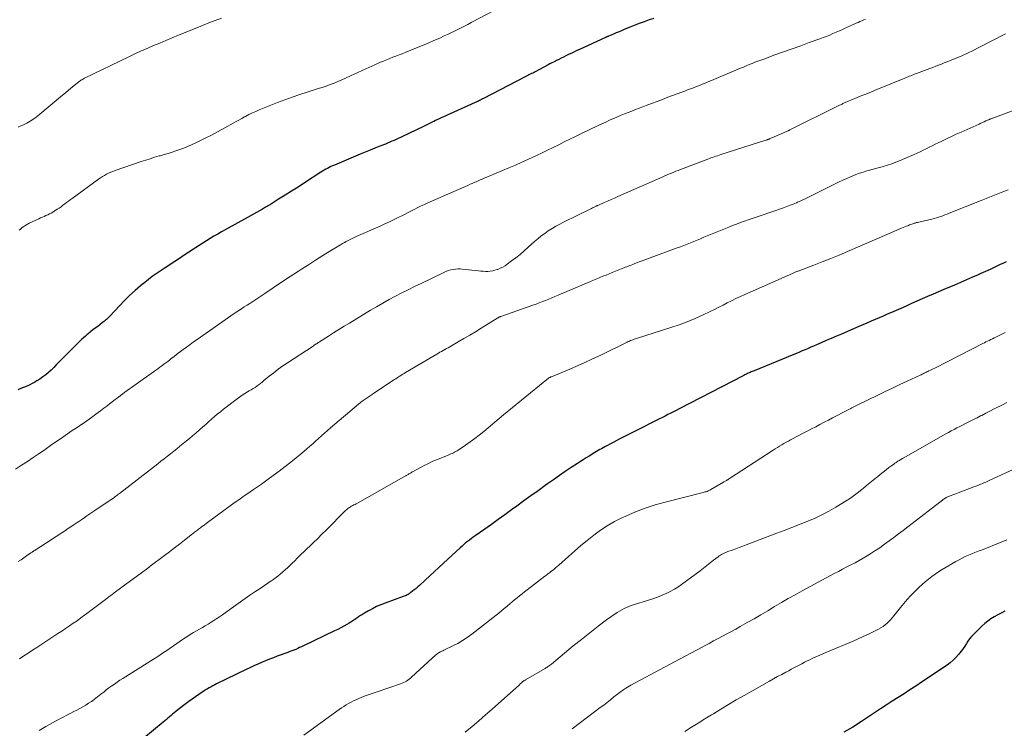
# Model space of a CAD drawing. Units: feet. Extents: x 1985000 to 1990000, y 520000 to 525000.
# Drawn here: x 1986056 to 1986250, y 520551 to 520691 of the extents above; entities that cross this region are included whole.
import ezdxf

# ---------------------------------------------------------------- set-up
doc = ezdxf.new("R2010")
doc.units = ezdxf.units.FT
doc.header["$LTSCALE"] = 100
doc.header["$MEASUREMENT"] = 0
doc.layers.add('CONTOUR INDEX', color=32, linetype='Continuous', lineweight=25)
doc.layers.add('CONTOUR INTERMEDIATE', color=40, linetype='Continuous', lineweight=15)

msp = doc.modelspace()

# ---------------------------------------------------------------- linework, layer by layer
at = {"layer": 'CONTOUR INDEX', "flags": 128}
for points, elevation in [([(1986181, 520690.82), (1986180.11, 520690.52), (1986179.1, 520690.17), (1986178.11, 520689.81), (1986177.12, 520689.43), (1986176.13, 520689.03), (1986175.31, 520688.69), (1986174.74, 520688.45), (1986174.17, 520688.21), (1986173.61, 520687.97), (1986173.04, 520687.73), (1986172.09, 520687.33), (1986172, 520687.29), (1986171.9, 520687.25), (1986171.81, 520687.21), (1986171.72, 520687.17), (1986171.62, 520687.13), (1986171.53, 520687.09), (1986171.43, 520687.05), (1986171.34, 520687.01), (1986167.22, 520685.1), (1986166.46, 520684.76), (1986165.71, 520684.41), (1986164.96, 520684.06), (1986164.21, 520683.7), (1986163.64, 520683.43), (1986163.17, 520683.21), (1986162.71, 520682.99), (1986162.25, 520682.76), (1986161.8, 520682.52), (1986161.6, 520682.42), (1986161.24, 520682.23), (1986160.89, 520682.05), (1986160.53, 520681.86), (1986160.18, 520681.67), (1986157.63, 520680.32), (1986157.39, 520680.19), (1986157.14, 520680.06), (1986156.9, 520679.94), (1986156.65, 520679.81), (1986156.4, 520679.68), (1986156.16, 520679.55), (1986155.91, 520679.43), (1986155.66, 520679.3), (1986147.46, 520675.04), (1986147.25, 520674.94), (1986147.05, 520674.83), (1986146.84, 520674.73), (1986146.64, 520674.63), (1986146.43, 520674.53), (1986146.23, 520674.43), (1986146.02, 520674.34), (1986145.81, 520674.24), (1986140.88, 520672), (1986140.44, 520671.8), (1986140, 520671.6), (1986139.56, 520671.4), (1986139.12, 520671.2), (1986138.83, 520671.07), (1986138.54, 520670.94), (1986138.25, 520670.8), (1986137.95, 520670.67), (1986137.66, 520670.53), (1986137.61, 520670.51), (1986137.35, 520670.38), (1986137.08, 520670.25), (1986136.82, 520670.13), (1986136.55, 520670), (1986136.29, 520669.87), (1986136.02, 520669.74), (1986135.76, 520669.61), (1986135.49, 520669.48), (1986131.48, 520667.54), (1986131.06, 520667.34), (1986130.65, 520667.15), (1986130.23, 520666.96), (1986129.81, 520666.77), (1986129.39, 520666.59), (1986128.97, 520666.41), (1986128.55, 520666.23), (1986128.13, 520666.06), (1986127.03, 520665.62), (1986126.05, 520665.23), (1986125.08, 520664.83), (1986124.11, 520664.43), (1986123.14, 520664.03), (1986118.06, 520661.91), (1986117.71, 520661.76), (1986117.37, 520661.6), (1986117.03, 520661.44), (1986116.69, 520661.26), (1986116.36, 520661.07), (1986116.03, 520660.88), (1986115.71, 520660.68), (1986115.39, 520660.48), (1986112.16, 520658.39), (1986110.89, 520657.57), (1986109.61, 520656.76), (1986108.33, 520655.96), (1986107.05, 520655.16), (1986105.63, 520654.29), (1986105.05, 520653.94), (1986104.46, 520653.59), (1986103.88, 520653.24), (1986103.29, 520652.9), (1986102.69, 520652.56), (1986102.1, 520652.23), (1986101.51, 520651.9), (1986100.91, 520651.56), (1986096.55, 520649.16), (1986095.8, 520648.74), (1986095.06, 520648.31), (1986094.32, 520647.87), (1986093.58, 520647.42), (1986092.85, 520646.97), (1986092.12, 520646.51), (1986091.4, 520646.04), (1986090.68, 520645.57), (1986090.29, 520645.32), (1986089.37, 520644.71), (1986088.46, 520644.11), (1986087.54, 520643.51), (1986086.63, 520642.91), (1986084.54, 520641.54), (1986083.34, 520640.73), (1986082.16, 520639.9), (1986081.01, 520639.02), (1986079.88, 520638.12), (1986078.78, 520637.18), (1986077.71, 520636.21), (1986076.69, 520635.2), (1986075.69, 520634.16), (1986073.83, 520632.14), (1986073.66, 520631.96), (1986073.49, 520631.79), (1986073.32, 520631.62), (1986073.14, 520631.45), (1986072.96, 520631.29), (1986072.77, 520631.14), (1986072.58, 520630.99), (1986072.39, 520630.84), (1986071.41, 520630.1), (1986070.94, 520629.74), (1986070.47, 520629.38), (1986070, 520629.01), (1986069.54, 520628.63), (1986069.34, 520628.46), (1986068.98, 520628.17), (1986068.64, 520627.86), (1986068.29, 520627.56), (1986067.95, 520627.24), (1986067.62, 520626.93), (1986067.29, 520626.6), (1986066.96, 520626.28), (1986066.64, 520625.95), (1986063.25, 520622.48), (1986062.75, 520621.98), (1986062.24, 520621.49), (1986061.71, 520621.02), (1986061.17, 520620.56), (1986060.62, 520620.12), (1986060.04, 520619.71), (1986059.44, 520619.34), (1986058.83, 520618.99), (1986058.64, 520618.89), (1986057.91, 520618.52), (1986057.17, 520618.18), (1986056.42, 520617.88), (1986055.65, 520617.6)], 920), ([(1986250.4, 520642.82), (1986249.89, 520642.58), (1986249.1, 520642.2), (1986248.19, 520641.76), (1986247.27, 520641.34), (1986246.35, 520640.92), (1986245.43, 520640.51), (1986244.93, 520640.29), (1986243.76, 520639.78), (1986242.59, 520639.26), (1986241.41, 520638.75), (1986240.24, 520638.24), (1986238.14, 520637.34), (1986237.07, 520636.88), (1986236.01, 520636.42), (1986234.95, 520635.96), (1986233.89, 520635.5), (1986232.83, 520635.04), (1986231.77, 520634.58), (1986230.71, 520634.11), (1986229.65, 520633.65), (1986227.8, 520632.84), (1986227, 520632.49), (1986226.2, 520632.14), (1986225.4, 520631.79), (1986224.6, 520631.44), (1986223.8, 520631.09), (1986223, 520630.74), (1986222.2, 520630.39), (1986221.39, 520630.05), (1986217.98, 520628.59), (1986216.97, 520628.16), (1986215.96, 520627.73), (1986214.95, 520627.29), (1986213.95, 520626.85), (1986213.05, 520626.45), (1986212.49, 520626.21), (1986211.94, 520625.97), (1986211.38, 520625.72), (1986210.82, 520625.48), (1986210.26, 520625.24), (1986209.7, 520625), (1986209.14, 520624.77), (1986208.58, 520624.54), (1986200.75, 520621.35), (1986200.56, 520621.27), (1986200.36, 520621.19), (1986200.17, 520621.11), (1986199.98, 520621.02), (1986199.95, 520621.01), (1986199.78, 520620.93), (1986199.6, 520620.85), (1986199.43, 520620.77), (1986199.25, 520620.68), (1986199.08, 520620.6), (1986198.91, 520620.51), (1986198.74, 520620.42), (1986198.57, 520620.33), (1986185.98, 520613.81), (1986185.43, 520613.53), (1986184.88, 520613.24), (1986184.34, 520612.97), (1986183.79, 520612.69), (1986183.24, 520612.41), (1986182.69, 520612.13), (1986182.14, 520611.85), (1986181.59, 520611.58), (1986177.72, 520609.63), (1986176.54, 520609.03), (1986175.36, 520608.43), (1986174.18, 520607.82), (1986173.01, 520607.21), (1986171.32, 520606.32), (1986170.99, 520606.15), (1986170.67, 520605.97), (1986170.35, 520605.79), (1986170.02, 520605.61), (1986169.71, 520605.42), (1986169.39, 520605.23), (1986169.07, 520605.04), (1986168.76, 520604.84), (1986168.24, 520604.52), (1986167.67, 520604.16), (1986167.1, 520603.79), (1986166.54, 520603.43), (1986165.97, 520603.06), (1986164.73, 520602.24), (1986163.56, 520601.46), (1986162.38, 520600.67), (1986161.22, 520599.86), (1986160.07, 520599.04), (1986159.58, 520598.69), (1986158.18, 520597.69), (1986156.79, 520596.69), (1986155.4, 520595.68), (1986154.01, 520594.66), (1986152.94, 520593.88), (1986151.63, 520592.93), (1986150.32, 520591.98), (1986149.01, 520591.04), (1986147.69, 520590.11), (1986145.81, 520588.8), (1986145.43, 520588.53), (1986145.05, 520588.25), (1986144.67, 520587.96), (1986144.29, 520587.68), (1986143.92, 520587.38), (1986143.56, 520587.08), (1986143.2, 520586.77), (1986142.85, 520586.45), (1986139.56, 520583.4), (1986138.66, 520582.57), (1986137.76, 520581.73), (1986136.86, 520580.9), (1986135.96, 520580.06), (1986134.8, 520578.99), (1986134.47, 520578.7), (1986134.14, 520578.41), (1986133.8, 520578.13), (1986133.46, 520577.86), (1986133.1, 520577.58), (1986132.93, 520577.46), (1986132.76, 520577.34), (1986132.58, 520577.24), (1986132.39, 520577.14), (1986132.21, 520577.05), (1986132.02, 520576.97), (1986131.83, 520576.89), (1986131.63, 520576.81), (1986128.07, 520575.52), (1986127.22, 520575.19), (1986126.38, 520574.82), (1986125.57, 520574.42), (1986124.77, 520573.98), (1986123.96, 520573.51), (1986123.58, 520573.28), (1986123.2, 520573.04), (1986122.82, 520572.79), (1986122.45, 520572.54), (1986122.08, 520572.28), (1986121.71, 520572.03), (1986121.32, 520571.79), (1986120.94, 520571.56), (1986120.52, 520571.31), (1986119.92, 520570.97), (1986119.32, 520570.64), (1986118.7, 520570.33), (1986118.08, 520570.02), (1986111.94, 520567.08), (1986111.57, 520566.9), (1986111.2, 520566.73), (1986110.82, 520566.57), (1986110.44, 520566.4), (1986110.06, 520566.25), (1986109.68, 520566.09), (1986109.3, 520565.95), (1986108.91, 520565.8), (1986106.81, 520565.04), (1986106.03, 520564.75), (1986105.25, 520564.45), (1986104.47, 520564.14), (1986103.7, 520563.81), (1986102.94, 520563.48), (1986102.18, 520563.13), (1986101.42, 520562.78), (1986100.67, 520562.42), (1986094.84, 520559.57), (1986094.47, 520559.39), (1986094.11, 520559.2), (1986093.74, 520559.01), (1986093.38, 520558.82), (1986093.03, 520558.62), (1986092.68, 520558.41), (1986092.33, 520558.18), (1986091.99, 520557.95), (1986089.38, 520556.1), (1986088.83, 520555.71), (1986088.29, 520555.3), (1986087.75, 520554.88), (1986087.22, 520554.46), (1986086.8, 520554.11), (1986086.49, 520553.85), (1986086.18, 520553.59), (1986085.87, 520553.34), (1986085.56, 520553.08), (1986085.25, 520552.82), (1986084.94, 520552.57), (1986084.63, 520552.31), (1986084.32, 520552.05), (1986080.48, 520548.86)], 900), ([(1986250.14, 520573.91), (1986249.45, 520573.56), (1986248.77, 520573.19), (1986248.09, 520572.82), (1986247.43, 520572.42), (1986246.8, 520571.98), (1986246.21, 520571.49), (1986245.64, 520570.97), (1986243.99, 520569.33), (1986243.6, 520568.91), (1986243.23, 520568.47), (1986242.89, 520568.01), (1986242.58, 520567.52), (1986242.27, 520567.04), (1986241.95, 520566.56), (1986241.61, 520566.1), (1986241.26, 520565.65), (1986241.01, 520565.35), (1986240.5, 520564.79), (1986239.97, 520564.25), (1986239.38, 520563.77), (1986238.77, 520563.31), (1986233.77, 520559.92), (1986232.62, 520559.15), (1986231.47, 520558.39), (1986230.31, 520557.64), (1986229.14, 520556.9), (1986227.97, 520556.16), (1986226.81, 520555.41), (1986225.66, 520554.65), (1986224.5, 520553.88), (1986221.92, 520552.14), (1986220.2, 520551.07), (1986218.43, 520550.08)], 880)]:
    msp.add_lwpolyline(points, dxfattribs=dict(at, elevation=elevation))
at = {"layer": 'CONTOUR INTERMEDIATE', "flags": 128}
for points, elevation in [([(1986152.68, 520694.02), (1986145.02, 520690), (1986144.36, 520689.66), (1986143.7, 520689.32), (1986143.04, 520688.99), (1986142.37, 520688.65), (1986141.7, 520688.32), (1986141.03, 520688), (1986140.36, 520687.68), (1986139.69, 520687.37), (1986138.8, 520686.95), (1986137.67, 520686.45), (1986136.54, 520685.95), (1986135.41, 520685.47), (1986134.26, 520685), (1986132.01, 520684.1), (1986131.4, 520683.86), (1986130.79, 520683.62), (1986130.18, 520683.39), (1986129.57, 520683.16), (1986128.96, 520682.92), (1986128.35, 520682.68), (1986127.75, 520682.43), (1986127.15, 520682.17), (1986126.01, 520681.67), (1986124.85, 520681.15), (1986123.69, 520680.62), (1986122.53, 520680.09), (1986121.37, 520679.56), (1986120.25, 520679.04), (1986119.5, 520678.7), (1986118.74, 520678.38), (1986117.98, 520678.07), (1986117.2, 520677.78), (1986116.43, 520677.5), (1986115.65, 520677.23), (1986114.86, 520676.98), (1986114.08, 520676.72), (1986112.69, 520676.29), (1986111.22, 520675.82), (1986109.75, 520675.31), (1986108.3, 520674.78), (1986106.85, 520674.22), (1986103.26, 520672.77), (1986102.57, 520672.48), (1986101.89, 520672.18), (1986101.22, 520671.85), (1986100.55, 520671.51), (1986100.36, 520671.4), (1986099.8, 520671.1), (1986099.24, 520670.79), (1986098.68, 520670.49), (1986098.12, 520670.18), (1986096.49, 520669.26), (1986095.17, 520668.54), (1986093.83, 520667.83), (1986092.49, 520667.16), (1986091.13, 520666.5), (1986089.87, 520665.91), (1986089.13, 520665.58), (1986088.38, 520665.26), (1986087.61, 520664.98), (1986086.84, 520664.71), (1986086.07, 520664.46), (1986085.29, 520664.22), (1986084.5, 520663.98), (1986083.72, 520663.75), (1986083.51, 520663.7), (1986082.63, 520663.44), (1986081.75, 520663.17), (1986080.87, 520662.88), (1986079.99, 520662.59), (1986074.85, 520660.81), (1986074.42, 520660.65), (1986073.99, 520660.48), (1986073.57, 520660.3), (1986073.16, 520660.1), (1986072.75, 520659.88), (1986072.35, 520659.65), (1986071.97, 520659.4), (1986071.59, 520659.14), (1986066.38, 520655.34), (1986066.01, 520655.07), (1986065.65, 520654.8), (1986065.29, 520654.52), (1986064.93, 520654.24), (1986064.57, 520653.97), (1986064.2, 520653.7), (1986063.83, 520653.44), (1986063.45, 520653.19), (1986062.58, 520652.64), (1986062.25, 520652.44), (1986061.92, 520652.26), (1986061.57, 520652.09), (1986061.22, 520651.94), (1986060.86, 520651.79), (1986060.51, 520651.64), (1986060.16, 520651.49), (1986059.81, 520651.33), (1986057.93, 520650.43), (1986057.57, 520650.25), (1986057.22, 520650.05), (1986056.88, 520649.82), (1986056.55, 520649.58), (1986056.44, 520649.5), (1986056.18, 520649.28), (1986055.93, 520649.05)], 924), ([(1986222.71, 520690.67), (1986222.35, 520690.52), (1986221.98, 520690.36), (1986221.62, 520690.21), (1986221.26, 520690.05), (1986220.89, 520689.88), (1986218.83, 520688.95), (1986218.19, 520688.67), (1986217.56, 520688.39), (1986216.92, 520688.11), (1986216.29, 520687.83), (1986215.65, 520687.55), (1986215.01, 520687.29), (1986214.36, 520687.04), (1986213.71, 520686.8), (1986211.62, 520686.05), (1986209.94, 520685.44), (1986208.25, 520684.83), (1986206.56, 520684.23), (1986204.87, 520683.62), (1986202.66, 520682.82), (1986202.08, 520682.61), (1986201.51, 520682.39), (1986200.93, 520682.17), (1986200.36, 520681.94), (1986199.79, 520681.71), (1986199.22, 520681.47), (1986198.66, 520681.23), (1986198.09, 520681), (1986191.13, 520678.09), (1986190.55, 520677.85), (1986189.98, 520677.62), (1986189.4, 520677.39), (1986188.82, 520677.16), (1986188.24, 520676.94), (1986187.66, 520676.73), (1986187.08, 520676.51), (1986186.49, 520676.29), (1986183.75, 520675.27), (1986182.69, 520674.87), (1986181.63, 520674.47), (1986180.57, 520674.07), (1986179.51, 520673.66), (1986178.82, 520673.4), (1986178.1, 520673.12), (1986177.39, 520672.85), (1986176.67, 520672.57), (1986175.96, 520672.29), (1986175.24, 520672.01), (1986174.53, 520671.72), (1986173.83, 520671.42), (1986173.12, 520671.12), (1986173.02, 520671.08), (1986172.27, 520670.74), (1986171.53, 520670.4), (1986170.78, 520670.06), (1986170.04, 520669.7), (1986166.64, 520668.06), (1986165.54, 520667.53), (1986164.45, 520666.99), (1986163.35, 520666.46), (1986162.26, 520665.92), (1986161.17, 520665.38), (1986160.07, 520664.85), (1986158.97, 520664.33), (1986157.87, 520663.81), (1986156.3, 520663.08), (1986155.02, 520662.5), (1986153.74, 520661.92), (1986152.45, 520661.36), (1986151.15, 520660.82), (1986149.44, 520660.11), (1986149, 520659.92), (1986148.56, 520659.74), (1986148.11, 520659.55), (1986147.67, 520659.36), (1986147.31, 520659.21), (1986147.05, 520659.09), (1986146.79, 520658.98), (1986146.53, 520658.86), (1986146.27, 520658.75), (1986146.01, 520658.63), (1986145.75, 520658.51), (1986145.49, 520658.4), (1986145.23, 520658.28), (1986144.82, 520658.11), (1986144.36, 520657.91), (1986143.9, 520657.71), (1986143.43, 520657.51), (1986142.97, 520657.3), (1986136.45, 520654.44), (1986135.8, 520654.15), (1986135.15, 520653.85), (1986134.51, 520653.53), (1986133.88, 520653.21), (1986133.24, 520652.88), (1986132.61, 520652.55), (1986131.97, 520652.23), (1986131.33, 520651.91), (1986130.78, 520651.64), (1986129.86, 520651.18), (1986128.93, 520650.74), (1986128.01, 520650.31), (1986127.07, 520649.89), (1986122.34, 520647.79), (1986121.94, 520647.61), (1986121.55, 520647.43), (1986121.16, 520647.23), (1986120.78, 520647.04), (1986120.4, 520646.83), (1986120.02, 520646.62), (1986119.65, 520646.41), (1986119.28, 520646.19), (1986117.18, 520644.91), (1986115.76, 520644.04), (1986114.35, 520643.16), (1986112.95, 520642.26), (1986111.56, 520641.36), (1986110.99, 520640.99), (1986109.32, 520639.9), (1986107.65, 520638.8), (1986105.99, 520637.7), (1986104.32, 520636.59), (1986101.38, 520634.63), (1986100.84, 520634.27), (1986100.3, 520633.92), (1986099.76, 520633.56), (1986099.22, 520633.21), (1986098.32, 520632.62), (1986098.23, 520632.57), (1986098.14, 520632.51), (1986098.05, 520632.45), (1986097.97, 520632.4), (1986097.88, 520632.34), (1986097.79, 520632.28), (1986097.71, 520632.22), (1986097.62, 520632.16), (1986091.01, 520627.51), (1986090.32, 520627.02), (1986089.62, 520626.52), (1986088.93, 520626.02), (1986088.25, 520625.52), (1986087.72, 520625.13), (1986087.3, 520624.81), (1986086.88, 520624.49), (1986086.46, 520624.17), (1986086.05, 520623.85), (1986085.98, 520623.8), (1986085.6, 520623.5), (1986085.21, 520623.2), (1986084.83, 520622.91), (1986084.44, 520622.62), (1986084.05, 520622.33), (1986083.66, 520622.04), (1986083.27, 520621.75), (1986082.87, 520621.47), (1986078.53, 520618.37), (1986078.1, 520618.06), (1986077.66, 520617.75), (1986077.23, 520617.44), (1986076.79, 520617.12), (1986076.36, 520616.8), (1986075.93, 520616.49), (1986075.5, 520616.16), (1986075.08, 520615.83), (1986074.83, 520615.64), (1986074.29, 520615.22), (1986073.74, 520614.8), (1986073.19, 520614.38), (1986072.64, 520613.96), (1986071.97, 520613.44), (1986071.07, 520612.77), (1986070.17, 520612.11), (1986069.26, 520611.47), (1986068.34, 520610.84), (1986068.3, 520610.81), (1986067.36, 520610.17), (1986066.41, 520609.53), (1986065.47, 520608.89), (1986064.53, 520608.24), (1986064.27, 520608.06), (1986063.19, 520607.32), (1986062.12, 520606.58), (1986061.06, 520605.84), (1986059.99, 520605.09), (1986059.85, 520605), (1986058.71, 520604.21), (1986057.56, 520603.44), (1986056.4, 520602.69), (1986055.23, 520601.95)], 916), ([(1986095.8, 520690.89), (1986094.54, 520690.42), (1986093.28, 520689.93), (1986092.04, 520689.43), (1986087.31, 520687.51), (1986086.08, 520687), (1986084.86, 520686.5), (1986083.63, 520685.98), (1986082.41, 520685.47), (1986080.8, 520684.78), (1986080.39, 520684.6), (1986079.97, 520684.42), (1986079.56, 520684.24), (1986079.15, 520684.05), (1986078.74, 520683.86), (1986078.33, 520683.67), (1986077.93, 520683.48), (1986077.52, 520683.28), (1986068.82, 520679.03), (1986068.64, 520678.94), (1986068.46, 520678.85), (1986068.29, 520678.75), (1986068.12, 520678.64), (1986067.95, 520678.53), (1986067.79, 520678.42), (1986067.63, 520678.29), (1986067.47, 520678.17), (1986066.68, 520677.51), (1986066.14, 520677.05), (1986065.59, 520676.6), (1986065.04, 520676.14), (1986064.49, 520675.68), (1986059.59, 520671.61), (1986059.31, 520671.38), (1986059.02, 520671.16), (1986058.72, 520670.95), (1986058.42, 520670.74), (1986058.12, 520670.54), (1986057.8, 520670.36), (1986057.48, 520670.19), (1986057.16, 520670.02), (1986056.79, 520669.85), (1986056.27, 520669.62), (1986055.75, 520669.41)], 928), ([(1986250.32, 520687.79), (1986245.06, 520685.08), (1986243.95, 520684.53), (1986242.82, 520683.99), (1986241.69, 520683.48), (1986240.55, 520682.99), (1986239.37, 520682.5), (1986238.81, 520682.27), (1986238.24, 520682.05), (1986237.67, 520681.83), (1986237.11, 520681.61), (1986236.54, 520681.4), (1986235.97, 520681.18), (1986235.4, 520680.97), (1986234.83, 520680.75), (1986232.79, 520679.98), (1986232.49, 520679.87), (1986232.2, 520679.75), (1986231.9, 520679.64), (1986231.61, 520679.53), (1986231.31, 520679.41), (1986231.02, 520679.29), (1986230.73, 520679.18), (1986230.43, 520679.06), (1986224.97, 520676.82), (1986223.87, 520676.37), (1986222.77, 520675.92), (1986221.68, 520675.47), (1986220.59, 520675.01), (1986218.72, 520674.23), (1986218.56, 520674.16), (1986218.4, 520674.09), (1986218.24, 520674.02), (1986218.08, 520673.95), (1986217.92, 520673.88), (1986217.76, 520673.81), (1986217.61, 520673.73), (1986217.45, 520673.65), (1986207.91, 520668.89), (1986207.83, 520668.85), (1986207.76, 520668.82), (1986207.68, 520668.78), (1986207.61, 520668.74), (1986207.53, 520668.7), (1986207.45, 520668.67), (1986207.38, 520668.63), (1986207.3, 520668.6), (1986206.55, 520668.26), (1986206.1, 520668.07), (1986205.65, 520667.87), (1986205.19, 520667.67), (1986204.74, 520667.48), (1986203.91, 520667.12), (1986203.81, 520667.08), (1986203.71, 520667.04), (1986203.61, 520667), (1986203.51, 520666.96), (1986203.41, 520666.92), (1986203.3, 520666.89), (1986203.2, 520666.85), (1986203.1, 520666.82), (1986194.17, 520663.96), (1986193.85, 520663.85), (1986193.53, 520663.75), (1986193.21, 520663.64), (1986192.89, 520663.53), (1986192.58, 520663.42), (1986192.26, 520663.31), (1986191.95, 520663.19), (1986191.63, 520663.07), (1986186.24, 520661.02), (1986185.8, 520660.85), (1986185.36, 520660.68), (1986184.93, 520660.51), (1986184.49, 520660.33), (1986184.06, 520660.15), (1986183.63, 520659.97), (1986183.19, 520659.78), (1986182.76, 520659.59), (1986173.91, 520655.69), (1986173.24, 520655.39), (1986172.57, 520655.1), (1986171.9, 520654.8), (1986171.23, 520654.51), (1986169.98, 520653.96), (1986169.93, 520653.94), (1986169.88, 520653.92), (1986169.84, 520653.9), (1986169.79, 520653.88), (1986169.69, 520653.84), (1986169.61, 520653.81), (1986169.27, 520653.63), (1986169.09, 520653.54), (1986168.92, 520653.46), (1986168.74, 520653.37), (1986168.57, 520653.28), (1986163.22, 520650.65), (1986162.45, 520650.25), (1986161.69, 520649.83), (1986160.94, 520649.39), (1986160.21, 520648.93), (1986159.5, 520648.44), (1986158.8, 520647.92), (1986158.13, 520647.38), (1986157.47, 520646.81), (1986156.24, 520645.69), (1986155.45, 520644.99), (1986154.64, 520644.3), (1986153.81, 520643.64), (1986152.97, 520642.99), (1986152.12, 520642.36), (1986151.68, 520642.06), (1986151.23, 520641.78), (1986150.75, 520641.55), (1986150.26, 520641.34), (1986150.15, 520641.3), (1986149.7, 520641.16), (1986149.25, 520641.04), (1986148.78, 520640.98), (1986148.32, 520640.95), (1986147.84, 520640.95), (1986147.37, 520640.96), (1986146.9, 520640.99), (1986146.43, 520641.04), (1986143.26, 520641.41), (1986142.81, 520641.44), (1986142.35, 520641.45), (1986141.9, 520641.41), (1986141.45, 520641.34), (1986141, 520641.24), (1986140.56, 520641.12), (1986140.14, 520640.96), (1986139.72, 520640.77), (1986135.12, 520638.56), (1986133.85, 520637.94), (1986132.58, 520637.32), (1986131.32, 520636.68), (1986130.07, 520636.03), (1986128.82, 520635.37), (1986127.58, 520634.68), (1986126.36, 520633.98), (1986125.14, 520633.26), (1986121.04, 520630.76), (1986119.99, 520630.12), (1986118.95, 520629.47), (1986117.9, 520628.82), (1986116.86, 520628.16), (1986115.11, 520627.03), (1986114.95, 520626.93), (1986114.79, 520626.83), (1986114.63, 520626.73), (1986114.47, 520626.63), (1986114.31, 520626.53), (1986114.15, 520626.43), (1986113.99, 520626.33), (1986113.84, 520626.22), (1986108.8, 520622.91), (1986107.88, 520622.29), (1986106.97, 520621.64), (1986106.09, 520620.96), (1986105.22, 520620.26), (1986104.18, 520619.4), (1986103.84, 520619.12), (1986103.49, 520618.84), (1986103.13, 520618.57), (1986102.77, 520618.31), (1986102.41, 520618.06), (1986102.04, 520617.81), (1986101.66, 520617.58), (1986101.27, 520617.35), (1986100.96, 520617.17), (1986100.42, 520616.85), (1986099.89, 520616.51), (1986099.37, 520616.15), (1986098.87, 520615.78), (1986096.18, 520613.74), (1986095.58, 520613.27), (1986094.98, 520612.79), (1986094.4, 520612.29), (1986093.83, 520611.79), (1986093.27, 520611.27), (1986092.7, 520610.76), (1986092.12, 520610.26), (1986091.55, 520609.76), (1986090.72, 520609.05), (1986090.11, 520608.52), (1986089.5, 520608), (1986088.88, 520607.49), (1986088.26, 520606.98), (1986087.63, 520606.47), (1986087.01, 520605.97), (1986086.39, 520605.47), (1986085.76, 520604.97), (1986085.14, 520604.47), (1986084.51, 520603.97), (1986083.88, 520603.48), (1986083.25, 520602.99), (1986075.7, 520597.14), (1986075.52, 520597), (1986075.34, 520596.86), (1986075.17, 520596.73), (1986074.99, 520596.59), (1986074.73, 520596.39), (1986074.68, 520596.35), (1986074.64, 520596.31), (1986074.59, 520596.28), (1986074.54, 520596.24), (1986074.48, 520596.2), (1986074.46, 520596.18), (1986074.45, 520596.17), (1986074.43, 520596.16), (1986074.42, 520596.15), (1986074.35, 520596.11), (1986074.34, 520596.1), (1986074.32, 520596.09), (1986074.31, 520596.07), (1986074.29, 520596.06), (1986070.86, 520593.77), (1986070.07, 520593.23), (1986069.28, 520592.7), (1986068.49, 520592.17), (1986067.7, 520591.64), (1986067.4, 520591.43), (1986066.76, 520591), (1986066.12, 520590.57), (1986065.48, 520590.14), (1986064.84, 520589.71), (1986064.2, 520589.28), (1986063.56, 520588.86), (1986062.92, 520588.44), (1986062.27, 520588.02), (1986059.3, 520586.1), (1986059.23, 520586.05), (1986059.16, 520586), (1986059.08, 520585.95), (1986059.01, 520585.9), (1986058.94, 520585.86), (1986058.86, 520585.81), (1986058.79, 520585.76), (1986058.72, 520585.71), (1986058.66, 520585.68), (1986058.56, 520585.61), (1986058.47, 520585.55), (1986058.37, 520585.48), (1986058.27, 520585.42), (1986057.38, 520584.81), (1986056.84, 520584.45), (1986056.3, 520584.08), (1986055.76, 520583.71)], 912), ([(1986252.54, 520672.93), (1986247.83, 520671.18), (1986247.71, 520671.13), (1986247.59, 520671.09), (1986247.47, 520671.04), (1986247.36, 520671), (1986247.24, 520670.95), (1986247.12, 520670.9), (1986247.01, 520670.85), (1986246.89, 520670.8), (1986246.44, 520670.6), (1986246.1, 520670.45), (1986245.77, 520670.29), (1986245.43, 520670.14), (1986245.09, 520669.99), (1986241.56, 520668.41), (1986240.6, 520667.97), (1986239.64, 520667.53), (1986238.69, 520667.08), (1986237.74, 520666.63), (1986237.02, 520666.29), (1986236.43, 520666), (1986235.84, 520665.71), (1986235.25, 520665.42), (1986234.66, 520665.12), (1986234.07, 520664.83), (1986233.47, 520664.54), (1986232.87, 520664.26), (1986232.27, 520664), (1986229.53, 520662.8), (1986228.71, 520662.46), (1986227.88, 520662.15), (1986227.04, 520661.87), (1986226.19, 520661.62), (1986225.96, 520661.56), (1986225.22, 520661.35), (1986224.48, 520661.15), (1986223.74, 520660.95), (1986223, 520660.75), (1986222.26, 520660.54), (1986221.53, 520660.3), (1986220.81, 520660.03), (1986220.1, 520659.74), (1986219.86, 520659.64), (1986219.03, 520659.27), (1986218.21, 520658.9), (1986217.39, 520658.51), (1986216.58, 520658.12), (1986211.34, 520655.52), (1986210.84, 520655.28), (1986210.34, 520655.04), (1986209.84, 520654.81), (1986209.33, 520654.58), (1986209.1, 520654.48), (1986208.48, 520654.22), (1986207.85, 520653.97), (1986207.21, 520653.73), (1986206.57, 520653.5), (1986201.95, 520651.91), (1986201.17, 520651.64), (1986200.4, 520651.37), (1986199.62, 520651.11), (1986198.84, 520650.84), (1986198.06, 520650.56), (1986197.29, 520650.28), (1986196.52, 520649.98), (1986195.76, 520649.68), (1986190.83, 520647.66), (1986190.18, 520647.39), (1986189.52, 520647.12), (1986188.87, 520646.85), (1986188.21, 520646.58), (1986187.56, 520646.32), (1986186.9, 520646.06), (1986186.24, 520645.8), (1986185.57, 520645.56), (1986179.75, 520643.41), (1986179.22, 520643.21), (1986178.68, 520643.01), (1986178.14, 520642.81), (1986177.61, 520642.6), (1986177.12, 520642.42), (1986176.83, 520642.31), (1986176.54, 520642.19), (1986176.25, 520642.08), (1986175.96, 520641.97), (1986175.66, 520641.85), (1986175.37, 520641.74), (1986175.08, 520641.62), (1986174.79, 520641.51), (1986173.42, 520640.96), (1986172.8, 520640.71), (1986172.19, 520640.47), (1986171.58, 520640.22), (1986170.97, 520639.97), (1986170.35, 520639.72), (1986169.74, 520639.47), (1986169.13, 520639.21), (1986168.52, 520638.96), (1986162.13, 520636.27), (1986161.51, 520636.01), (1986160.9, 520635.75), (1986160.28, 520635.49), (1986159.66, 520635.23), (1986159.05, 520634.97), (1986158.42, 520634.72), (1986157.8, 520634.49), (1986157.17, 520634.26), (1986150.85, 520632.06), (1986150.77, 520632.03), (1986150.69, 520632), (1986150.61, 520631.96), (1986150.54, 520631.93), (1986150.46, 520631.89), (1986150.38, 520631.85), (1986150.31, 520631.81), (1986150.23, 520631.77), (1986146.98, 520629.74), (1986145.86, 520629.05), (1986144.72, 520628.37), (1986143.59, 520627.69), (1986142.44, 520627.03), (1986140.8, 520626.08), (1986140.47, 520625.89), (1986140.15, 520625.71), (1986139.83, 520625.52), (1986139.5, 520625.34), (1986139.18, 520625.16), (1986138.86, 520624.98), (1986138.54, 520624.79), (1986138.22, 520624.61), (1986132.06, 520620.98), (1986131.78, 520620.81), (1986131.51, 520620.65), (1986131.24, 520620.47), (1986130.97, 520620.3), (1986130.71, 520620.12), (1986130.44, 520619.94), (1986130.17, 520619.76), (1986129.91, 520619.59), (1986125.85, 520616.91), (1986125.47, 520616.65), (1986125.08, 520616.39), (1986124.69, 520616.13), (1986124.31, 520615.87), (1986123.93, 520615.61), (1986123.55, 520615.33), (1986123.19, 520615.05), (1986122.83, 520614.75), (1986117.26, 520610.06), (1986116.67, 520609.55), (1986116.09, 520609.04), (1986115.51, 520608.53), (1986114.94, 520608), (1986114.36, 520607.48), (1986113.79, 520606.96), (1986113.2, 520606.45), (1986112.62, 520605.94), (1986111.64, 520605.1), (1986110.55, 520604.19), (1986109.45, 520603.3), (1986108.33, 520602.43), (1986107.2, 520601.57), (1986105.25, 520600.13), (1986104.47, 520599.56), (1986103.68, 520599), (1986102.89, 520598.44), (1986102.09, 520597.89), (1986101.49, 520597.48), (1986101, 520597.14), (1986100.5, 520596.79), (1986100, 520596.45), (1986099.5, 520596.11), (1986099, 520595.77), (1986098.5, 520595.42), (1986098.01, 520595.07), (1986097.52, 520594.72), (1986093.07, 520591.43), (1986092.77, 520591.21), (1986092.47, 520590.98), (1986092.17, 520590.76), (1986091.87, 520590.53), (1986091.68, 520590.38), (1986091.48, 520590.23), (1986091.28, 520590.08), (1986091.08, 520589.93), (1986090.89, 520589.78), (1986090.69, 520589.63), (1986090.49, 520589.48), (1986090.29, 520589.32), (1986090.09, 520589.17), (1986088.51, 520587.94), (1986087.53, 520587.17), (1986086.54, 520586.41), (1986085.54, 520585.65), (1986084.55, 520584.89), (1986081.77, 520582.78), (1986081.53, 520582.59), (1986081.28, 520582.4), (1986081.04, 520582.22), (1986080.79, 520582.04), (1986080.54, 520581.85), (1986080.29, 520581.67), (1986080.04, 520581.49), (1986079.79, 520581.31), (1986077.17, 520579.39), (1986076.67, 520579.03), (1986076.17, 520578.66), (1986075.67, 520578.28), (1986075.17, 520577.91), (1986074.68, 520577.54), (1986074.18, 520577.16), (1986073.69, 520576.79), (1986073.19, 520576.41), (1986069.53, 520573.65), (1986068.81, 520573.11), (1986068.08, 520572.58), (1986067.34, 520572.05), (1986066.6, 520571.53), (1986065.85, 520571.02), (1986065.1, 520570.51), (1986064.35, 520570.01), (1986063.59, 520569.51), (1986059.43, 520566.78), (1986058.57, 520566.22), (1986057.72, 520565.66), (1986056.86, 520565.1), (1986056.01, 520564.54)], 908), ([(1986250.82, 520657.05), (1986249.46, 520656.5), (1986248.47, 520656.1), (1986247.48, 520655.7), (1986246.49, 520655.3), (1986245.5, 520654.9), (1986239.21, 520652.39), (1986238.8, 520652.23), (1986238.37, 520652.07), (1986237.95, 520651.91), (1986237.53, 520651.77), (1986237.1, 520651.63), (1986236.67, 520651.5), (1986236.24, 520651.38), (1986235.8, 520651.27), (1986233.23, 520650.66), (1986232.99, 520650.61), (1986232.76, 520650.55), (1986232.52, 520650.48), (1986232.29, 520650.42), (1986232.06, 520650.35), (1986231.83, 520650.28), (1986231.6, 520650.19), (1986231.38, 520650.1), (1986231.15, 520650.01), (1986230.82, 520649.87), (1986230.48, 520649.73), (1986230.15, 520649.59), (1986229.81, 520649.44), (1986219.18, 520644.86), (1986217.53, 520644.16), (1986215.87, 520643.48), (1986214.2, 520642.81), (1986212.52, 520642.17), (1986209.44, 520641.01), (1986209.3, 520640.96), (1986209.16, 520640.9), (1986209.01, 520640.85), (1986208.87, 520640.79), (1986208.73, 520640.73), (1986208.59, 520640.68), (1986208.45, 520640.62), (1986208.31, 520640.55), (1986198.92, 520636.37), (1986198.05, 520635.97), (1986197.19, 520635.57), (1986196.33, 520635.15), (1986195.48, 520634.73), (1986194.63, 520634.3), (1986193.78, 520633.87), (1986192.93, 520633.45), (1986192.07, 520633.04), (1986190.71, 520632.38), (1986189.15, 520631.67), (1986187.58, 520631.01), (1986185.99, 520630.41), (1986184.37, 520629.86), (1986177.59, 520627.7), (1986177.36, 520627.62), (1986177.12, 520627.54), (1986176.89, 520627.46), (1986176.66, 520627.37), (1986176.43, 520627.28), (1986176.2, 520627.19), (1986175.97, 520627.08), (1986175.75, 520626.98), (1986170.53, 520624.44), (1986168.9, 520623.67), (1986167.27, 520622.91), (1986165.62, 520622.18), (1986163.97, 520621.47), (1986160.81, 520620.15), (1986160.73, 520620.12), (1986160.64, 520620.08), (1986160.56, 520620.04), (1986160.47, 520620.01), (1986160.3, 520619.94), (1986160.23, 520619.9), (1986156.69, 520617.02), (1986154.92, 520615.57), (1986153.16, 520614.12), (1986151.4, 520612.66), (1986149.65, 520611.2), (1986147.48, 520609.37), (1986146.6, 520608.66), (1986145.71, 520607.97), (1986144.8, 520607.3), (1986143.87, 520606.66), (1986142.46, 520605.7), (1986142.23, 520605.55), (1986141.99, 520605.41), (1986141.75, 520605.28), (1986141.5, 520605.16), (1986141.24, 520605.05), (1986140.99, 520604.94), (1986140.73, 520604.83), (1986140.48, 520604.72), (1986138.36, 520603.86), (1986137.48, 520603.48), (1986136.61, 520603.08), (1986135.75, 520602.66), (1986134.9, 520602.21), (1986133.6, 520601.5), (1986133.41, 520601.39), (1986133.22, 520601.28), (1986133.03, 520601.17), (1986132.84, 520601.06), (1986132.72, 520600.99), (1986132.6, 520600.91), (1986132.47, 520600.83), (1986132.35, 520600.76), (1986132.22, 520600.69), (1986132.1, 520600.61), (1986131.97, 520600.54), (1986131.85, 520600.47), (1986131.72, 520600.4), (1986122.59, 520595.23), (1986122.36, 520595.11), (1986122.13, 520594.98), (1986121.9, 520594.87), (1986121.66, 520594.75), (1986121.55, 520594.7), (1986121.37, 520594.61), (1986121.2, 520594.51), (1986121.03, 520594.4), (1986120.87, 520594.29), (1986120.71, 520594.16), (1986120.56, 520594.04), (1986120.41, 520593.9), (1986120.27, 520593.76), (1986116.43, 520589.91), (1986115.61, 520589.09), (1986114.79, 520588.28), (1986113.96, 520587.48), (1986113.13, 520586.68), (1986112.77, 520586.33), (1986112.11, 520585.71), (1986111.46, 520585.08), (1986110.81, 520584.44), (1986110.17, 520583.81), (1986109.81, 520583.45), (1986109.34, 520583), (1986108.86, 520582.55), (1986108.38, 520582.1), (1986107.9, 520581.66), (1986107.4, 520581.24), (1986106.89, 520580.83), (1986106.37, 520580.44), (1986105.83, 520580.06), (1986105.59, 520579.89), (1986104.93, 520579.44), (1986104.26, 520579), (1986103.6, 520578.55), (1986102.93, 520578.1), (1986102.37, 520577.72), (1986101.42, 520577.07), (1986100.48, 520576.42), (1986099.54, 520575.76), (1986098.61, 520575.1), (1986096.53, 520573.6), (1986095.99, 520573.22), (1986095.44, 520572.84), (1986094.88, 520572.47), (1986094.32, 520572.1), (1986093.75, 520571.75), (1986093.18, 520571.39), (1986092.61, 520571.05), (1986092.04, 520570.71), (1986090.32, 520569.71), (1986089.64, 520569.3), (1986088.96, 520568.88), (1986088.3, 520568.45), (1986087.64, 520568), (1986086.98, 520567.54), (1986086.33, 520567.09), (1986085.68, 520566.64), (1986085.04, 520566.19), (1986084.38, 520565.75), (1986083.73, 520565.31), (1986083.07, 520564.88), (1986082.4, 520564.46), (1986076.35, 520560.66), (1986075.8, 520560.3), (1986075.25, 520559.94), (1986074.71, 520559.56), (1986074.17, 520559.17), (1986073.64, 520558.78), (1986073.11, 520558.38), (1986072.59, 520557.98), (1986072.06, 520557.58), (1986070.7, 520556.53), (1986070.16, 520556.14), (1986069.61, 520555.76), (1986069.05, 520555.4), (1986068.47, 520555.07), (1986067.88, 520554.75), (1986067.29, 520554.43), (1986066.69, 520554.11), (1986066.1, 520553.8), (1986063.85, 520552.63), (1986062.51, 520551.91), (1986061.19, 520551.17), (1986059.88, 520550.41)], 904), ([(1986250.24, 520628.86), (1986248.36, 520627.97), (1986248.04, 520627.81), (1986247.72, 520627.66), (1986247.4, 520627.5), (1986247.09, 520627.34), (1986246.77, 520627.18), (1986246.45, 520627.02), (1986246.13, 520626.85), (1986245.82, 520626.69), (1986236.36, 520621.88), (1986236.07, 520621.73), (1986235.78, 520621.58), (1986235.49, 520621.44), (1986235.2, 520621.3), (1986235, 520621.2), (1986234.81, 520621.11), (1986234.62, 520621.02), (1986234.43, 520620.93), (1986234.24, 520620.84), (1986234.04, 520620.75), (1986233.85, 520620.66), (1986233.66, 520620.57), (1986233.47, 520620.48), (1986230.93, 520619.31), (1986229.47, 520618.62), (1986228.02, 520617.93), (1986226.56, 520617.24), (1986225.12, 520616.53), (1986221.06, 520614.54), (1986220.81, 520614.42), (1986220.55, 520614.29), (1986220.3, 520614.16), (1986220.04, 520614.03), (1986219.79, 520613.9), (1986219.54, 520613.77), (1986219.29, 520613.64), (1986219.03, 520613.51), (1986216.22, 520612.05), (1986215.39, 520611.61), (1986214.56, 520611.18), (1986213.73, 520610.75), (1986212.9, 520610.31), (1986212.07, 520609.88), (1986211.24, 520609.44), (1986210.41, 520609.01), (1986209.58, 520608.57), (1986207.95, 520607.71), (1986207.51, 520607.48), (1986207.07, 520607.24), (1986206.63, 520606.99), (1986206.2, 520606.74), (1986205.77, 520606.49), (1986205.34, 520606.23), (1986204.92, 520605.96), (1986204.5, 520605.69), (1986195.89, 520600.06), (1986195.81, 520600.01), (1986195.73, 520599.95), (1986195.64, 520599.9), (1986195.56, 520599.85), (1986195.48, 520599.8), (1986195.39, 520599.75), (1986195.31, 520599.71), (1986195.22, 520599.66), (1986195.16, 520599.62), (1986195.04, 520599.56), (1986194.93, 520599.49), (1986194.81, 520599.43), (1986194.7, 520599.36), (1986192.23, 520597.9), (1986192.05, 520597.8), (1986191.87, 520597.71), (1986191.68, 520597.63), (1986191.49, 520597.56), (1986191.3, 520597.49), (1986191.1, 520597.43), (1986190.9, 520597.38), (1986190.71, 520597.32), (1986183.22, 520595.43), (1986181.24, 520594.87), (1986179.28, 520594.24), (1986177.36, 520593.5), (1986175.47, 520592.68), (1986174.68, 520592.32), (1986173.23, 520591.58), (1986171.82, 520590.78), (1986170.47, 520589.88), (1986169.15, 520588.92), (1986167.88, 520587.89), (1986166.62, 520586.85), (1986165.38, 520585.79), (1986164.16, 520584.71), (1986162.25, 520583), (1986161.95, 520582.74), (1986161.65, 520582.48), (1986161.35, 520582.23), (1986161.04, 520581.98), (1986160.72, 520581.72), (1986160.57, 520581.6), (1986160.42, 520581.49), (1986160.27, 520581.37), (1986160.12, 520581.26), (1986159.97, 520581.14), (1986159.82, 520581.03), (1986159.66, 520580.91), (1986159.51, 520580.8), (1986156.01, 520578.12), (1986155.52, 520577.74), (1986155.03, 520577.36), (1986154.54, 520576.97), (1986154.05, 520576.58), (1986153.57, 520576.19), (1986153.09, 520575.79), (1986152.62, 520575.39), (1986152.15, 520574.98), (1986152.05, 520574.88), (1986151.52, 520574.43), (1986150.99, 520573.98), (1986150.46, 520573.54), (1986149.91, 520573.11), (1986145.11, 520569.36), (1986144.22, 520568.71), (1986143.32, 520568.11), (1986142.37, 520567.57), (1986141.4, 520567.07), (1986139.77, 520566.29), (1986139.59, 520566.21), (1986139.42, 520566.13), (1986139.25, 520566.05), (1986139.08, 520565.96), (1986138.91, 520565.88), (1986138.74, 520565.78), (1986138.58, 520565.68), (1986138.42, 520565.57), (1986138.24, 520565.44), (1986138, 520565.25), (1986137.77, 520565.06), (1986137.54, 520564.86), (1986137.31, 520564.66), (1986133.26, 520560.9), (1986133.02, 520560.69), (1986132.78, 520560.49), (1986132.52, 520560.31), (1986132.25, 520560.14), (1986131.97, 520559.98), (1986131.69, 520559.84), (1986131.4, 520559.72), (1986131.1, 520559.61), (1986126.46, 520558.04), (1986125.68, 520557.77), (1986124.9, 520557.49), (1986124.13, 520557.2), (1986123.35, 520556.89), (1986122.85, 520556.69), (1986122.34, 520556.47), (1986121.84, 520556.24), (1986121.35, 520555.98), (1986120.86, 520555.71), (1986120.39, 520555.43), (1986119.92, 520555.13), (1986119.46, 520554.83), (1986119, 520554.51), (1986112, 520549.49)], 896), ([(1986250.57, 520615.06), (1986249.73, 520614.65), (1986248.9, 520614.23), (1986248.84, 520614.21), (1986248.03, 520613.8), (1986247.23, 520613.39), (1986246.42, 520612.97), (1986245.62, 520612.55), (1986245.37, 520612.42), (1986244.69, 520612.07), (1986244.01, 520611.72), (1986243.33, 520611.38), (1986242.65, 520611.04), (1986242.42, 520610.92), (1986241.85, 520610.64), (1986241.29, 520610.35), (1986240.73, 520610.06), (1986240.17, 520609.77), (1986239.61, 520609.48), (1986239.06, 520609.18), (1986238.51, 520608.87), (1986237.96, 520608.56), (1986230.28, 520604.2), (1986229.98, 520604.03), (1986229.67, 520603.85), (1986229.37, 520603.66), (1986229.08, 520603.48), (1986228.78, 520603.28), (1986228.49, 520603.09), (1986228.2, 520602.88), (1986227.92, 520602.68), (1986227.33, 520602.23), (1986226.75, 520601.79), (1986226.18, 520601.35), (1986225.62, 520600.9), (1986225.06, 520600.44), (1986224.88, 520600.29), (1986224.23, 520599.75), (1986223.58, 520599.21), (1986222.93, 520598.68), (1986222.28, 520598.14), (1986222.08, 520597.97), (1986221.31, 520597.37), (1986220.53, 520596.79), (1986219.73, 520596.24), (1986218.91, 520595.72), (1986216.86, 520594.45), (1986215.48, 520593.65), (1986214.08, 520592.9), (1986212.64, 520592.22), (1986211.17, 520591.59), (1986209.69, 520591), (1986208.2, 520590.42), (1986206.71, 520589.85), (1986205.21, 520589.28), (1986199.2, 520587.02), (1986198.52, 520586.76), (1986197.83, 520586.51), (1986197.15, 520586.25), (1986196.46, 520585.99), (1986195.6, 520585.67), (1986195.34, 520585.57), (1986195.09, 520585.47), (1986194.84, 520585.36), (1986194.59, 520585.25), (1986194.35, 520585.12), (1986194.11, 520584.99), (1986193.88, 520584.83), (1986193.67, 520584.67), (1986192.78, 520583.96), (1986192.12, 520583.44), (1986191.46, 520582.92), (1986190.79, 520582.41), (1986190.12, 520581.9), (1986186.45, 520579.17), (1986185.76, 520578.69), (1986185.06, 520578.25), (1986184.32, 520577.85), (1986183.57, 520577.48), (1986183.08, 520577.26), (1986182.06, 520576.84), (1986181.03, 520576.44), (1986179.98, 520576.09), (1986178.92, 520575.77), (1986178.04, 520575.53), (1986176.56, 520575.03), (1986175.14, 520574.44), (1986173.8, 520573.68), (1986172.5, 520572.82), (1986171.68, 520572.21), (1986170.02, 520570.95), (1986168.37, 520569.67), (1986166.75, 520568.37), (1986165.13, 520567.06), (1986160.81, 520563.48), (1986160.67, 520563.37), (1986160.52, 520563.26), (1986160.37, 520563.15), (1986160.22, 520563.05), (1986160.06, 520562.94), (1986159.91, 520562.85), (1986159.75, 520562.75), (1986159.59, 520562.65), (1986155.72, 520560.4), (1986155.63, 520560.34), (1986155.55, 520560.29), (1986155.46, 520560.23), (1986155.38, 520560.17), (1986155.29, 520560.11), (1986155.21, 520560.05), (1986155.13, 520559.98), (1986155.05, 520559.92), (1986154.97, 520559.85), (1986154.86, 520559.74), (1986154.74, 520559.64), (1986154.62, 520559.54), (1986154.51, 520559.43), (1986149.16, 520554.62), (1986147.85, 520553.46), (1986146.53, 520552.31), (1986145.18, 520551.19), (1986143.83, 520550.09)], 892), ([(1986252.69, 520602.27), (1986247.2, 520599.74), (1986246.81, 520599.57), (1986246.42, 520599.39), (1986246.03, 520599.22), (1986245.64, 520599.05), (1986245.24, 520598.89), (1986244.85, 520598.73), (1986244.45, 520598.57), (1986244.05, 520598.42), (1986241, 520597.29), (1986240.64, 520597.15), (1986240.28, 520597.02), (1986239.92, 520596.88), (1986239.56, 520596.74), (1986239.06, 520596.55), (1986238.95, 520596.5), (1986238.84, 520596.45), (1986238.73, 520596.4), (1986238.62, 520596.34), (1986238.52, 520596.27), (1986238.41, 520596.2), (1986238.31, 520596.13), (1986238.21, 520596.06), (1986231.07, 520590.55), (1986230.15, 520589.85), (1986229.24, 520589.16), (1986228.31, 520588.47), (1986227.39, 520587.78), (1986226.45, 520587.11), (1986225.51, 520586.45), (1986224.55, 520585.82), (1986223.57, 520585.2), (1986223.05, 520584.87), (1986222.26, 520584.4), (1986221.46, 520583.93), (1986220.65, 520583.49), (1986219.84, 520583.06), (1986219.01, 520582.64), (1986218.19, 520582.21), (1986217.37, 520581.78), (1986216.56, 520581.34), (1986210.2, 520577.93), (1986208.83, 520577.18), (1986207.47, 520576.41), (1986206.13, 520575.62), (1986204.79, 520574.82), (1986203.45, 520574.02), (1986202.11, 520573.22), (1986200.76, 520572.44), (1986199.4, 520571.67), (1986198.04, 520570.9), (1986197.16, 520570.41), (1986196.29, 520569.93), (1986195.41, 520569.46), (1986194.53, 520568.99), (1986193.65, 520568.52), (1986192.77, 520568.05), (1986191.88, 520567.58), (1986191.01, 520567.11), (1986190.52, 520566.85), (1986189.4, 520566.24), (1986188.27, 520565.64), (1986187.15, 520565.04), (1986186.03, 520564.43), (1986176.46, 520559.31), (1986176.12, 520559.12), (1986175.78, 520558.92), (1986175.45, 520558.72), (1986175.12, 520558.51), (1986174.8, 520558.29), (1986174.48, 520558.06), (1986174.16, 520557.82), (1986173.86, 520557.58), (1986173.14, 520557), (1986172.47, 520556.47), (1986171.8, 520555.94), (1986171.12, 520555.41), (1986170.44, 520554.9), (1986164.9, 520550.73)], 888), ([(1986250.54, 520587.97), (1986249.41, 520587.51), (1986245.55, 520585.98), (1986244.91, 520585.73), (1986244.27, 520585.47), (1986243.63, 520585.22), (1986242.99, 520584.96), (1986242.36, 520584.68), (1986241.74, 520584.39), (1986241.14, 520584.07), (1986240.54, 520583.74), (1986237.82, 520582.12), (1986237.12, 520581.68), (1986236.43, 520581.23), (1986235.76, 520580.75), (1986235.11, 520580.25), (1986234.47, 520579.72), (1986233.85, 520579.19), (1986233.24, 520578.62), (1986232.66, 520578.05), (1986232.36, 520577.75), (1986231.65, 520577), (1986230.95, 520576.24), (1986230.28, 520575.46), (1986229.63, 520574.66), (1986228.31, 520573), (1986227.99, 520572.61), (1986227.66, 520572.24), (1986227.31, 520571.88), (1986226.95, 520571.53), (1986226.56, 520571.21), (1986226.16, 520570.9), (1986225.74, 520570.64), (1986225.3, 520570.39), (1986224.25, 520569.85), (1986223.27, 520569.37), (1986222.28, 520568.9), (1986221.28, 520568.45), (1986220.27, 520568.02), (1986215.21, 520565.92), (1986214.45, 520565.59), (1986213.69, 520565.26), (1986212.93, 520564.92), (1986212.18, 520564.56), (1986211.75, 520564.35), (1986211.22, 520564.1), (1986210.69, 520563.84), (1986210.17, 520563.57), (1986209.65, 520563.29), (1986209.13, 520563.02), (1986208.61, 520562.74), (1986208.09, 520562.46), (1986207.58, 520562.19), (1986207, 520561.88), (1986206.2, 520561.45), (1986205.4, 520561.02), (1986204.6, 520560.58), (1986203.8, 520560.13), (1986198.77, 520557.28), (1986197.25, 520556.41), (1986195.73, 520555.52), (1986194.23, 520554.62), (1986192.73, 520553.71), (1986192.37, 520553.49), (1986191.06, 520552.67), (1986189.75, 520551.86), (1986188.44, 520551.04), (1986187.13, 520550.21)], 884)]:
    msp.add_lwpolyline(points, dxfattribs=dict(at, elevation=elevation))

doc.saveas('drawing.dxf')
